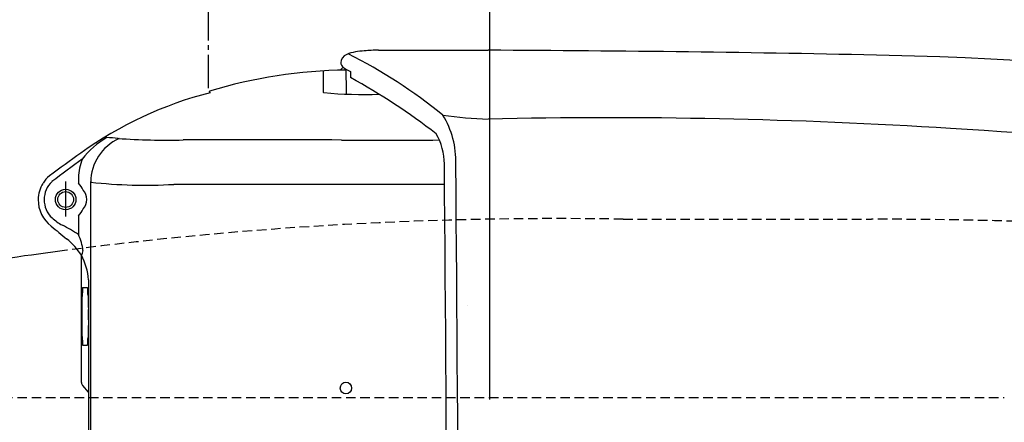
# Model space of a CAD drawing. Extents: x -1584 to 2010, y 105 to 2905.
# Drawn here: x 573 to 780, y 2564 to 2648 of the extents above; entities that cross this region are included whole.
import ezdxf

# ---------------------------------------------------------------- set-up
doc = ezdxf.new("R2010")
doc.units = 0
doc.linetypes.add('EXLTYPE1', pattern=[3, 2, -1])
doc.linetypes.add('EXLTYPE3', pattern=[10, 7, -1, 1, -1])
doc.layers.get('0').update_dxf_attribs({"linetype": 'CONTINUOUS'})
doc.layers.get('DEFPOINTS').update_dxf_attribs({"linetype": 'CONTINUOUS'})
for name, color, linetype in [('便器', 7, 'CONTINUOUS'), ('便座', 7, 'CONTINUOUS'), ('寸法', 7, 'CONTINUOUS')]:
    doc.layers.add(name, color=color, linetype=linetype)
doc.styles.add('EXCADDIM1', font='monotxt', dxfattribs={"width": 0.84, "bigfont": 'extfont'})
doc.styles.get("Standard").update_dxf_attribs({"font": 'monotxt', "bigfont": 'extfont'})
doc.dimstyles.new('ISO-25', dxfattribs={"dimtxt": 2.5, "dimasz": 2.5, "dimexe": 1.25, "dimexo": 0.625, "dimtad": 1, "dimtxsty": 'STANDARD', "dimcen": 2.5, "dimazin": 3, "dimtfac": 1, "dimtmove": 0, "dimatfit": 3})

# ---------------------------------------------------------------- blocks, each defined once
blk = doc.blocks.new('EX_NORM')
at = {"color": 0, "linetype": 'CONTINUOUS'}
for q in [(-1, 0.1667), (-1, 0), (-1, -0.1667)]:
    blk.add_line((0, 0), q, dxfattribs=at)
blk = doc.blocks.new('*D22')
at = {"layer": 'DEFPOINTS', "color": 0}
for p in [(672, 2664), (672, 2561.6), (345, 2429)]:
    blk.add_point(p, dxfattribs=at)
at = {"layer": '寸法', "color": 3, "linetype": 'CONTINUOUS'}
for p, q in [((672, 2568.6), (672, 2674)), ((375, 2664), (642, 2664))]:
    blk.add_line(p, q, dxfattribs=at)
at = {"layer": '寸法', "color": 3, "xscale": 30, "yscale": 30, "zscale": 30, "rotation": 180}
blk.add_blockref('EX_NORM', (345, 2664), dxfattribs=at)
at = {"layer": '寸法', "color": 3, "xscale": 30, "yscale": 30, "zscale": 30}
blk.add_blockref('EX_NORM', (672, 2664), dxfattribs=at)
at = {"layer": '寸法', "color": 2, "insert": (487.5, 2687.5), "char_height": 40, "attachment_point": 5, "style": 'EXCADDIM1'}
blk.add_mtext('（327）', dxfattribs=at)

msp = doc.modelspace()

# ---------------------------------------------------------------- linework, layer by layer
at = {"layer": '便器', "color": 2, "linetype": 'EXLTYPE1'}
msp.add_line((700, 2606.5), (752.085, 2606.5), dxfattribs=at)
at = {"layer": '便器', "color": 6, "linetype": 'EXLTYPE1'}
msp.add_line((443.784, 2569), (780, 2569), dxfattribs=at)
at = {"layer": '便器', "color": 2, "linetype": 'EXLTYPE1'}
for centre, radius, start, end in [((686.137, 1806.62), 800, 89.007106, 97.394235), ((750, 1406.5), 1200, 82.004546, 89.900471)]:
    msp.add_arc(centre, radius, start, end, dxfattribs=at)
at = {"layer": '便器', "color": 2, "linetype": 'CONTINUOUS'}
msp.add_arc((686.137, 1806.62), 800, 97.394235, 99.115863, dxfattribs=at)
at = {"layer": '便座', "color": 6, "linetype": 'EXLTYPE3'}
msp.add_line((612.882, 2634.065), (612.882, 2679.531), dxfattribs=at)
at = {"layer": '便座', "color": 6, "linetype": 'CONTINUOUS'}
for p, q in [((648.572, 2642.002), (671.626, 2642.001)), ((641.163, 2638.431), (640.572, 2637.823)), ((636.982, 2637.644), (636.982, 2633.199)), ((613.253, 2633.075), (613.13, 2633.405)), ((585.608, 2615.278), (585.608, 2614.049)), ((582.918, 2614.395), (582.918, 2607.075)), ((588.194, 2428.8), (588.194, 2614.442)), ((662.478, 2613.766), (605.631, 2613.817)), ((585.608, 2607.206), (585.608, 2603.285)), ((586.225, 2575.405), (586.228, 2598.9)), ((587.74, 2593.751), (587.74, 2531.75)), ((586.488, 2592.128), (587.484, 2592.128)), ((667.384, 2588.424), (667.379, 2588.418)), ((667.392, 2588.436), (667.384, 2588.424)), ((586.488, 2579.987), (587.484, 2579.987)), ((586.255, 2572.172), (586.225, 2575.405)), ((587.74, 2570.115), (586.504, 2571.53))]:
    msp.add_line(p, q, dxfattribs=at)
for radius in [2.152, 1.652]:
    msp.add_circle((582.918, 2610.628), radius, dxfattribs=at)
for centre, radius, start, end in [((642.613, 2639.319), 1.928, 110.98485, 178.43487), ((645.731, 2631.621), 10.233, 90.58509, 111.85048), ((593.716, 2544.809), 107.97, 50.69333, 63.27929), ((648.263, 2618.853), 23.151, 89.23748, 96.53973), ((649.961, -2387.938), 5029.985, 88.79436, 89.753216), ((734.614, 1767.125), 874.066, 77.413283, 88.611344), ((642.076, 2639.479), 1.39, 181.51833, 228.92578), ((644.873, 2643.152), 6.004, 231.82845, 248.91671), ((642.847, 2535.798), 102.03, 90.58167, 106.93364), ((372.338, 2629.58), 269.58, 0.71294, 1.75222), ((909.803, 2644.789), 267.187, 181.55267, 181.83322), ((577.309, 2517.279), 135.775, 52.10793, 61.18421), ((633.243, 2554.913), 80.678, 104.34558, 125.74161), ((637.17, 2633.314), 0.221, 211.44533, 267.16473), ((645.383, 2719.527), 86.824, 264.56502, 272.1934), ((646.681, 2618.774), 18.161, 357.86228, 31.8296), ((674.386, 2717.051), 89.544, 262.12126, 268.22602), ((696.565, 1472.983), 1154.837, 86.419267, 91.238007), ((691.46, 1338.074), 1289.805, 81.519041, 86.567223), ((599.9, 2608.988), 16.865, 119.66673, 143.06752), ((590.241, 2592.107), 31.562, 83.31907, 87.61752), ((604.339, 2782.282), 159.168, 266.24419, 271.16483), ((649.968, 2618.085), 12.473, 0.05435, 30.48772), ((598.223, 2614.26), 10.034, 114.03295, 179.8633), ((622.442, -413.511), 3036.694, 89.652445, 90.2805), ((649.701, 3998.784), 1375.686, 269.631873, 270.483444), ((877.236, 2212.315), 501.279, 125.50361, 126.43914), ((759.4, 2378.569), 296.29, 125.71976, 127.25159), ((596.642, 2614.957), 11.038, 157.83304, 178.33533), ((-20753.502, 2429.943), 21416.768, 359.9974781, 0.5033709), ((-21128.083, 2427.486), 21793.747, 0.003979, 0.5011212), ((583.889, 2610.468), 6.749, 130.57006, 147.94609), ((583.818, 2610.512), 6.665, 148.45239, 179.00029), ((583.649, 2610.593), 5.247, 133.28998, 226.71002), ((582.534, 2610.856), 4.432, 23.18668, 46.08594), ((599.575, 2713.772), 100.138, 263.47362, 273.46679), ((584.367, 2610.634), 2.983, 359.89027, 41.26414), ((583.922, 2610.487), 6.769, 178.81096, 233.65457), ((584.367, 2610.622), 2.983, 318.73586, 0.10973), ((582.534, 2610.399), 4.432, 313.91406, 336.81332), ((653.779, 2690.064), 112.634, 229.01732, 231.14807), ((588.754, 2616.763), 13.248, 228.93998, 240.46516), ((560.242, 2563.188), 47.446, 57.68755, 62.40159), ((575.569, 2598.634), 11.061, 6.49587, 24.87559), ((574.362, 2591.335), 14.072, 32.52135, 51.54996), ((584.806, 2599.927), 1.754, 324.16758, 359.74213), ((574.588, 2592.685), 13.195, 4.63501, 28.10042), ((583.602, 2597.519), 2.523, 357.5545283884333, 357.5545310183261), ((641.382, 2587.399), 55.097, 175.0761, 181.39518), ((587.481, 2592.104), 0.0248, 346.4773, 81.41619), ((585.536, 2591.682), 2.012, 5.16481, 11.92982), ((561.268, 2589.693), 26.362, 1.70389, 4.72194), ((866.775, 2595.881), 279.209, 181.10895, 181.7175), ((452.676, 2584.943), 135.037, 0.15963, 1.09041), ((641.382, 2584.716), 55.097, 178.6043, 184.92339), ((866.774, 2576.232), 279.209, 178.13506, 178.89053), ((585.536, 2580.433), 2.012, 348.06967, 354.83467), ((561.268, 2582.423), 26.362, 355.27755, 358.2956), ((587.481, 2580.012), 0.0248, 278.5833, 13.52219), ((587.261, 2572.192), 1.006, 181.8062, 221.1405)]:
    msp.add_arc(centre, radius, start, end, dxfattribs=at)
msp.add_ellipse((641.767, 2571), major_axis=(-0.003, 1.25), ratio=0.9512478, dxfattribs=at)

# ---------------------------------------------------------------- dimensions: what is measured, and where the dimension line sits
at = {"layer": '寸法', "color": 3, "linetype": 'CONTINUOUS'}
dim = msp.add_linear_dim(base=(672, 2664), p1=(345, 2429), p2=(672, 2561.6), text='（327）', dimstyle='ISO-25', override={"dimtxt": 40, "dimasz": 30, "dimexe": 10, "dimexo": 7, "dimgap": 0, "dimtad": 1, "dimjust": 0, "dimtih": 0, "dimtoh": 0, "dimdec": 0, "dimzin": 0, "dimlunit": 2, "dimtxsty": 'EXCADDIM1', "dimblk1": 'EX_NORM', "dimblk2": 'EX_NORM', "dimsah": 1, "dimse1": 1, "dimse2": 0, "dimclrd": 3, "dimclre": 3, "dimclrt": 2, "dimtmove": 2}, dxfattribs=at)
dim.commit()
dim.dimension.update_dxf_attribs({"geometry": '*D22', "text_midpoint": (487.5, 2687.5), "dimtype": 160})

doc.saveas('drawing.dxf')
